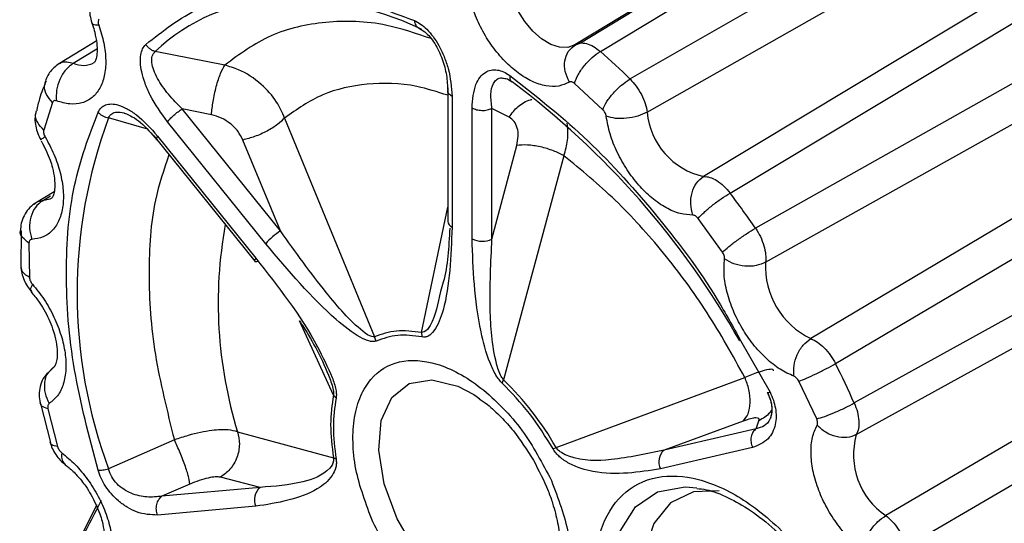
# Model space of a CAD drawing. Extents: x 132 to 1293, y 116 to 933.
# Drawn here: x 169 to 196, y 789 to 803 of the extents above; entities that cross this region are included whole.
import ezdxf

# ---------------------------------------------------------------- set-up
doc = ezdxf.new("R2010")
doc.units = 0
doc.layers.get('0').update_dxf_attribs({"linetype": 'CONTINUOUS'})

msp = doc.modelspace()

# ---------------------------------------------------------------- linework, layer by layer
at = {"color": 8, "linetype": 'CONTINUOUS'}
for p, q in [((192.548, 807.35), (184.375, 802.392)), ((185.067, 802.214), (192.91, 806.982)), ((193.843, 806.034), (185.872, 801.466)), ((186.338, 800.565), (194.603, 805.261)), ((195.939, 803.684), (187.867, 798.821)), ((188.585, 798.371), (196.389, 803.064)), ((170.772, 801.893), (171.412, 802.281)), ((197.235, 801.898), (189.275, 797.416)), ((189.549, 796.49), (197.805, 801.112)), ((172.758, 800.112), (171.726, 800.41)), ((198.847, 799.23), (190.773, 794.419)), ((169.935, 798.163), (170.154, 798.296)), ((191.446, 793.74), (199.292, 798.391)), ((180.215, 794.584), (180.927, 797.991)), ((199.967, 797.115), (191.953, 792.672)), ((192.009, 791.812), (200.275, 796.386)), ((177.828, 792.885), (176.907, 794.902)), ((188.871, 794.366), (189.67, 792.961)), ((200.993, 794.425), (192.808, 789.616)), ((201.213, 793.345), (193.37, 788.775))]:
    msp.add_line(p, q, dxfattribs=at)
at = {"color": 7, "linetype": 'CONTINUOUS'}
for p, q in [((192.568, 807.33), (184.528, 802.442)), ((180.225, 802.81), (180.138, 802.854)), ((180.138, 802.854), (180.304, 802.75)), ((171.396, 802.496), (170.399, 801.887)), ((184.194, 802.213), (184.375, 802.392)), ((184.37, 802.39), (184.375, 802.392)), ((174.881, 801.843), (172.995, 802.215)), ((180.927, 801.225), (180.927, 797.607)), ((185.132, 800.633), (184.364, 801.347)), ((181.044, 800.994), (181.044, 797.443)), ((170.205, 800.828), (169.97, 800.077)), ((176.39, 797.341), (173.727, 800.654)), ((174.519, 800.493), (173.727, 800.654)), ((181.587, 797.13), (181.587, 800.681)), ((182.589, 800.428), (182.127, 800.667)), ((182.127, 797.117), (182.127, 800.667)), ((176.502, 800.406), (178.942, 794.47)), ((175.991, 796.991), (173.328, 800.304)), ((172.958, 799.919), (175.691, 796.518)), ((173.057, 799.918), (175.72, 796.606)), ((176.39, 797.341), (175.37, 799.81)), ((182.127, 797.117), (182.799, 799.664)), ((184.08, 799.381), (182.444, 793.298)), ((170.25, 798.403), (169.703, 798.07)), ((188.379, 796.769), (187.721, 797.681)), ((169.354, 797.342), (169.352, 796.37)), ((169.569, 797.014), (169.583, 796.079)), ((180.215, 794.584), (180.228, 794.465)), ((178.986, 794.354), (178.942, 794.47)), ((170.266, 793.666), (170.092, 793.494)), ((182.403, 793.209), (182.444, 793.298)), ((183.864, 791.467), (188.984, 793.367)), ((190.934, 792.243), (190.451, 793.262)), ((177.828, 792.885), (177.899, 792.807)), ((181.634, 792.898), (181.797, 792.789)), ((169.879, 792.66), (170.151, 791.598)), ((170.084, 792.515), (170.345, 791.487)), ((188.944, 792.182), (186.793, 791.395)), ((189.29, 791.972), (189.369, 792.19)), ((175.225, 791.891), (177.828, 791.187)), ((189.29, 791.972), (186.793, 791.395)), ((173.512, 791.671), (171.726, 790.885)), ((183.789, 791.424), (183.864, 791.467)), ((189.193, 791.463), (186.697, 790.886)), ((177.899, 791.151), (177.828, 791.187)), ((175.837, 790.38), (174.763, 790.658)), ((173.929, 790.466), (173.174, 790.142)), ((175.837, 790.38), (173.174, 790.142)), ((171.414, 789.903), (170.691, 788.486)), ((175.72, 789.868), (173.057, 789.63))]:
    msp.add_line(p, q, dxfattribs=at)
at = {"color": 7, "linetype": 'CONTINUOUS', "flags": 128}
for points in [[(184.375, 802.392), (184.183, 802.322), (183.961, 802.326), (183.719, 802.405), (183.472, 802.554), (183.233, 802.765), (183.015, 803.026), (182.831, 803.322), (182.69, 803.638)], [(175.691, 796.518), (175.699, 796.513), (175.72, 796.51), (175.751, 796.516), (175.775, 796.525)]]:
    msp.add_lwpolyline(points, dxfattribs=at)
at = {"color": 8, "linetype": 'CONTINUOUS', "flags": 128}
for points in [[(170.19, 798.235), (170.138, 798.208), (169.935, 798.163)], [(175.72, 796.606), (175.699, 796.571), (175.688, 796.544), (175.688, 796.524), (175.691, 796.518)], [(179.554, 789.53), (179.201, 790.478), (179.054, 791.394), (179.125, 792.198), (179.409, 792.817), (179.88, 793.197), (180.496, 793.303), (181.203, 793.127), (181.634, 792.898)], [(192.037, 782.083), (191.522, 781.546), (190.844, 781.277), (190.046, 781.293), (189.176, 781.592), (188.291, 782.157), (187.444, 782.951), (186.69, 783.926), (186.076, 785.019), (185.639, 786.162), (185.408, 787.284), (185.397, 788.315), (185.606, 789.189), (186.023, 789.853), (186.621, 790.264), (187.363, 790.396), (187.682, 790.37)], [(188.293, 790.287), (187.591, 790.262), (186.968, 789.962), (186.514, 789.402), (186.26, 788.618), (186.223, 787.664), (186.406, 786.606), (186.796, 785.515), (187.367, 784.466), (188.079, 783.531), (188.885, 782.772), (189.729, 782.242), (190.554, 781.977), (191.304, 781.995)], [(183.98, 788.585), (183.97, 788.429), (183.79, 787.71), (183.409, 787.205), (182.859, 786.959), (182.19, 786.994), (181.461, 787.307), (180.737, 787.871), (180.082, 788.634), (179.554, 789.53)]]:
    msp.add_lwpolyline(points, dxfattribs=at)
at = {"color": 8, "linetype": 'CONTINUOUS'}
for centre, radius, start, end in [((176.577, 798.419), 5.22, 93.0403, 133.3402), ((171.039, 802.472), 0.637, 245.2533, 298.2655), ((186.645, 795.389), 11.943, 169.7574, 197.034), ((181.12, 797.622), 0.194, 184.4243, 246.8979)]:
    msp.add_arc(centre, radius, start, end, dxfattribs=at)
at = {"color": 7, "linetype": 'CONTINUOUS'}
for centre, radius, start, end in [((176.614, 795.321), 8.316, 64.932, 92.1656), ((169.294, 784.453), 23.754, 45.7414, 48.3925), ((168.959, 783.128), 22.838, 29.4442, 53.0888), ((184.635, 795.648), 13.76, 159.7505, 200.2495), ((188.288, 800.732), 1.957, 184.8931, 257.5958), ((165.219, 780.784), 29.245, 34.6593, 36.9671), ((177.177, 796.04), 1.521, 121.1657, 141.2568), ((181.871, 797.683), 0.622, 242.8052, 294.307), ((191.713, 796.372), 2.167, 176.8633, 244.2916), ((164.985, 780.543), 29.569, 24.2154, 26.5063), ((176.732, 787.398), 8.211, 29.7049, 45.9266), ((193.93, 791.268), 1.997, 164.1797, 235.7988), ((187.072, 791.078), 0.422, 131.3553, 207.1527), ((176.128, 790.044), 0.444, 130.8219, 203.3766)]:
    msp.add_arc(centre, radius, start, end, dxfattribs=at)
for points, knots in [([(189.143, 809.859), (189.249, 809.797), (189.461, 809.673), (189.779, 809.476), (190.096, 809.272), (190.411, 809.059), (190.726, 808.838), (191.04, 808.609), (191.353, 808.372), (191.665, 808.126), (191.976, 807.872), (192.713, 807.25), (193.859, 806.18), (195.351, 804.541), (196.75, 802.751), (197.745, 801.266), (198.401, 800.18), (198.773, 799.531), (199.129, 798.875), (199.469, 798.212), (199.794, 797.543), (199.997, 797.092), (200.099, 796.866)], [0, 0, 0, 0, 0.024722, 0.049387, 0.074009, 0.098602, 0.123181, 0.147759, 0.17235, 0.196969, 0.22163, 0.246346, 0.373162, 0.500005, 0.62682, 0.753664, 0.794817, 0.835844, 0.87681, 0.917782, 0.958823, 1, 1, 1, 1]), ([(172.737, 802.403), (173.199, 802.767), (174.13, 803.502), (175.918, 803.918), (177.898, 803.838), (179.319, 803.314), (180.022, 803.054)], [0, 0, 0, 0, 0.247449, 0.5, 0.752551, 1, 1, 1, 1]), ([(171.343, 803.804), (171.31, 803.746), (171.244, 803.632), (171.208, 803.417), (171.215, 803.198), (171.254, 803.058), (171.273, 802.99)], [0, 0, 0, 0, 0.268279, 0.525319, 0.769651, 1, 1, 1, 1]), ([(184.226, 801.383), (184.133, 801.339), (183.944, 801.251), (183.593, 801.263), (183.217, 801.385), (182.835, 801.616), (182.466, 801.941), (182.127, 802.348), (181.835, 802.811), (181.701, 803.138), (181.634, 803.3)], [0, 0, 0, 0, 0.123247, 0.25, 0.376753, 0.5, 0.623246, 0.75, 0.876753, 1, 1, 1, 1]), ([(171.468, 803.088), (171.462, 803.079), (171.45, 803.06), (171.444, 803.021), (171.446, 802.975), (171.456, 802.943), (171.461, 802.926)], [0, 0, 0, 0, 0.250662, 0.49988, 0.747677, 1, 1, 1, 1]), ([(180.022, 803.054), (180.079, 803.025), (180.193, 802.966), (180.368, 802.814), (180.537, 802.617), (180.697, 802.365), (180.837, 802.07), (181, 801.592), (181.026, 801.241), (181.044, 800.994)], [0, 0, 0, 0, 0.092948, 0.186028, 0.290406, 0.400422, 0.529647, 0.667806, 1, 1, 1, 1]), ([(180.022, 803.054), (180.025, 803.031), (180.032, 802.985), (180.058, 802.928), (180.092, 802.882), (180.123, 802.863), (180.138, 802.854)], [0, 0, 0, 0, 0.250009, 0.5, 0.750011, 1, 1, 1, 1]), ([(171.461, 802.926), (171.513, 802.764), (171.617, 802.436), (171.665, 801.964), (171.628, 801.543), (171.501, 801.2), (171.295, 800.948), (171.016, 800.801), (170.683, 800.764), (170.436, 800.837), (170.314, 800.872)], [0, 0, 0, 0, 0.123246, 0.25, 0.376754, 0.5, 0.623247, 0.75, 0.876754, 1, 1, 1, 1]), ([(171.271, 802.978), (171.278, 802.964), (171.317, 802.881), (171.362, 802.694), (171.416, 802.434), (171.421, 802.188), (171.392, 802.01), (171.348, 801.916), (171.343, 801.913), (171.341, 801.912)], [0, 0, 0, 0, 0.023507, 0.136229, 0.310992, 0.479919, 0.648596, 0.820875, 1, 1, 1, 1]), ([(180.31, 802.745), (180.356, 802.701), (180.449, 802.612), (180.624, 802.362), (180.791, 802.001), (180.908, 801.557), (180.921, 801.282), (180.927, 801.143)], [0, 0, 0, 0, 0.1129, 0.230907, 0.478734, 0.737072, 1, 1, 1, 1]), ([(173.328, 800.304), (173.16, 800.538), (172.921, 800.869), (172.714, 801.344), (172.624, 801.643), (172.584, 801.907), (172.595, 802.12), (172.644, 802.291), (172.706, 802.366), (172.737, 802.403)], [0, 0, 0, 0, 0.3323462, 0.470442, 0.5999038, 0.7098196, 0.8142239, 0.9071775, 1, 1, 1, 1]), ([(172.737, 802.403), (172.754, 802.381), (172.788, 802.337), (172.851, 802.284), (172.92, 802.241), (172.97, 802.224), (172.995, 802.215)], [0, 0, 0, 0, 0.249997, 0.499999, 0.750006, 1, 1, 1, 1]), ([(184.53, 802.445), (184.469, 802.418), (184.345, 802.364), (184.249, 802.27), (184.2, 802.222)], [0, 0, 0, 0, 0.494985, 1, 1, 1, 1]), ([(184.375, 802.392), (184.42, 802.413), (184.512, 802.454), (184.689, 802.436), (184.88, 802.361), (185.005, 802.263), (185.067, 802.214)], [0, 0, 0, 0, 0.243777, 0.497644, 0.75275, 1, 1, 1, 1]), ([(173.727, 800.654), (173.599, 800.782), (173.345, 801.036), (173.09, 801.404), (172.949, 801.701), (172.893, 801.911), (172.898, 802.101), (172.963, 802.177), (172.995, 802.215)], [0, 0, 0, 0, 0.264391, 0.522415, 0.647414, 0.768196, 0.884802, 1, 1, 1, 1]), ([(184.364, 801.347), (184.392, 801.423), (184.446, 801.574), (184.623, 801.827), (184.84, 802.06), (184.991, 802.163), (185.067, 802.214)], [0, 0, 0, 0, 0.25, 0.5, 0.750002, 1, 1, 1, 1]), ([(170.417, 801.896), (170.368, 801.866), (170.271, 801.805), (170.151, 801.677), (170.055, 801.529), (170.018, 801.417), (170, 801.362)], [0, 0, 0, 0, 0.24759, 0.499136, 0.751205, 1, 1, 1, 1]), ([(170.772, 801.893), (170.701, 801.839), (170.558, 801.731), (170.397, 801.462), (170.301, 801.159), (170.31, 800.968), (170.314, 800.872)], [0, 0, 0, 0, 0.249998, 0.500001, 0.750001, 1, 1, 1, 1]), ([(174.519, 800.493), (174.531, 800.611), (174.548, 800.793), (174.6, 801.06), (174.649, 801.264), (174.706, 801.454), (174.784, 801.671), (174.843, 801.775), (174.881, 801.843)], [0, 0, 0, 0, 0.238822, 0.367952, 0.500001, 0.632051, 0.761181, 1, 1, 1, 1]), ([(176.502, 800.406), (176.436, 800.554), (176.286, 800.889), (175.863, 801.365), (175.358, 801.7), (175.005, 801.806), (174.881, 801.843)], [0, 0, 0, 0, 0.2202706, 0.499629, 0.8240122, 1, 1, 1, 1]), ([(181.587, 800.681), (181.605, 800.907), (181.631, 801.228), (181.794, 801.518), (181.934, 801.651), (182.095, 801.718), (182.264, 801.72), (182.438, 801.67), (182.552, 801.597), (182.609, 801.56)], [0, 0, 0, 0, 0.332346, 0.470441, 0.599903, 0.709819, 0.814223, 0.907177, 1, 1, 1, 1]), ([(182.473, 801.483), (182.484, 801.482), (182.542, 801.478), (182.616, 801.429), (182.675, 801.389)], [0, 0, 0, 0, 0.187476, 1, 1, 1, 1]), ([(182.609, 801.56), (182.608, 801.54), (182.606, 801.499), (182.618, 801.45), (182.64, 801.411), (182.664, 801.396), (182.675, 801.389)], [0, 0, 0, 0, 0.250009, 0.500009, 0.750009, 1, 1, 1, 1]), ([(182.609, 801.56), (183.284, 801.033), (184.646, 799.969), (186.544, 797.874), (187.986, 795.977), (188.665, 794.74), (188.871, 794.366)], [0, 0, 0, 0, 0.287407, 0.580243, 0.873079, 1, 1, 1, 1]), ([(185.132, 800.633), (185.164, 800.704), (185.228, 800.847), (185.417, 801.088), (185.643, 801.313), (185.795, 801.415), (185.872, 801.466)], [0, 0, 0, 0, 0.250001, 0.499999, 0.750003, 1, 1, 1, 1]), ([(185.872, 801.466), (185.928, 801.404), (186.043, 801.278), (186.184, 801.045), (186.291, 800.8), (186.323, 800.643), (186.338, 800.565)], [0, 0, 0, 0, 0.247247, 0.502355, 0.75622, 1, 1, 1, 1]), ([(170.037, 801.408), (169.97, 801.253), (169.86, 801.001), (169.801, 800.711), (169.778, 800.6)], [0, 0, 0, 0, 0.617961, 1, 1, 1, 1]), ([(184.364, 801.347), (184.352, 801.357), (184.327, 801.377), (184.29, 801.392), (184.254, 801.396), (184.235, 801.387), (184.226, 801.383)], [0, 0, 0, 0, 0.25065, 0.499871, 0.747677, 1, 1, 1, 1]), ([(170.314, 800.872), (170.302, 800.876), (170.278, 800.883), (170.246, 800.876), (170.22, 800.859), (170.21, 800.838), (170.205, 800.828)], [0, 0, 0, 0, 0.250786, 0.500027, 0.747821, 1, 1, 1, 1]), ([(171.444, 800.562), (171.469, 800.606), (171.521, 800.694), (171.647, 800.771), (171.806, 800.798), (172.006, 800.763), (172.236, 800.663), (172.606, 800.42), (172.87, 800.126), (173.057, 799.918)], [0, 0, 0, 0, 0.092947, 0.186027, 0.290405, 0.400421, 0.529647, 0.667805, 1, 1, 1, 1]), ([(173.328, 800.304), (173.35, 800.331), (173.392, 800.385), (173.496, 800.483), (173.613, 800.579), (173.689, 800.629), (173.727, 800.654)], [0, 0, 0, 0, 0.249998, 0.5, 0.750001, 1, 1, 1, 1]), ([(181.587, 800.681), (181.625, 800.663), (181.703, 800.627), (181.852, 800.609), (182.003, 800.619), (182.085, 800.651), (182.127, 800.667)], [0, 0, 0, 0, 0.249999, 0.500002, 0.750001, 1, 1, 1, 1]), ([(185.225, 800.453), (185.222, 800.469), (185.216, 800.501), (185.195, 800.55), (185.167, 800.596), (185.144, 800.621), (185.132, 800.633)], [0, 0, 0, 0, 0.2507937, 0.5000205, 0.7478235, 1, 1, 1, 1]), ([(169.755, 800.57), (169.744, 800.509), (169.723, 800.39), (169.745, 800.188), (169.798, 799.99), (169.858, 799.872), (169.888, 799.814)], [0, 0, 0, 0, 0.2630449, 0.5176252, 0.7633756, 1, 1, 1, 1]), ([(171.444, 790.849), (171.202, 791.765), (170.713, 793.615), (170.52, 796.238), (170.713, 798.639), (171.202, 799.925), (171.444, 800.562)], [0, 0, 0, 0, 0.247449, 0.5, 0.752551, 1, 1, 1, 1]), ([(171.444, 800.562), (171.463, 800.543), (171.501, 800.506), (171.571, 800.462), (171.647, 800.428), (171.699, 800.416), (171.726, 800.41)], [0, 0, 0, 0, 0.2499999, 0.4999966, 0.7500098, 1, 1, 1, 1]), ([(172.162, 800.538), (172.232, 800.51), (172.374, 800.454), (172.68, 800.23), (172.895, 799.984), (173.04, 799.818)], [0, 0, 0, 0, 0.236548, 0.484857, 1, 1, 1, 1]), ([(175.37, 799.81), (175.329, 799.891), (175.247, 800.054), (175.04, 800.258), (174.794, 800.417), (174.611, 800.468), (174.519, 800.493)], [0, 0, 0, 0, 0.249251, 0.499061, 0.749982, 1, 1, 1, 1]), ([(176.502, 800.406), (176.445, 800.348), (176.328, 800.228), (176.035, 800.048), (175.696, 799.896), (175.476, 799.838), (175.37, 799.81)], [0, 0, 0, 0, 0.241732, 0.500001, 0.758265, 1, 1, 1, 1]), ([(182.799, 799.664), (182.817, 799.749), (182.851, 799.919), (182.821, 800.142), (182.738, 800.324), (182.639, 800.393), (182.589, 800.428)], [0, 0, 0, 0, 0.249248, 0.499062, 0.749983, 1, 1, 1, 1]), ([(186.338, 800.565), (186.256, 800.527), (186.091, 800.449), (185.778, 800.392), (185.467, 800.386), (185.306, 800.431), (185.225, 800.453)], [0, 0, 0, 0, 0.249998, 0.500001, 0.75, 1, 1, 1, 1]), ([(187.578, 797.771), (187.463, 797.777), (187.231, 797.791), (186.846, 797.957), (186.463, 798.222), (186.103, 798.577), (185.781, 799), (185.515, 799.476), (185.316, 799.974), (185.255, 800.295), (185.225, 800.453)], [0, 0, 0, 0, 0.123246, 0.25, 0.376754, 0.5, 0.623246, 0.75, 0.876754, 1, 1, 1, 1]), ([(170.009, 799.895), (170.093, 799.738), (170.264, 799.422), (170.429, 798.922), (170.511, 798.44), (170.502, 798.004), (170.405, 797.633), (170.223, 797.347), (169.968, 797.157), (169.751, 797.127), (169.645, 797.112)], [0, 0, 0, 0, 0.123246, 0.25, 0.376754, 0.5, 0.623246, 0.75, 0.876754, 1, 1, 1, 1]), ([(169.97, 800.077), (169.968, 800.064), (169.963, 800.038), (169.969, 799.991), (169.983, 799.942), (170, 799.91), (170.009, 799.895)], [0, 0, 0, 0, 0.250633, 0.499872, 0.747676, 1, 1, 1, 1]), ([(169.903, 799.785), (169.992, 799.61), (170.116, 799.366), (170.218, 799.02), (170.266, 798.761), (170.273, 798.514), (170.244, 798.337), (170.2, 798.242), (170.195, 798.239), (170.193, 798.238)], [0, 0, 0, 0, 0.226955, 0.316193, 0.454544, 0.588277, 0.72181, 0.858195, 1, 1, 1, 1]), ([(184.08, 799.381), (183.988, 799.429), (183.796, 799.527), (183.439, 799.63), (183.082, 799.685), (182.892, 799.671), (182.799, 799.664)], [0, 0, 0, 0, 0.2417313, 0.4999977, 0.7582645, 1, 1, 1, 1]), ([(188.984, 793.367), (188.656, 793.96), (187.998, 795.146), (186.797, 796.765), (185.488, 798.224), (184.549, 798.996), (184.08, 799.381)], [0, 0, 0, 0, 0.249999, 0.5, 0.75, 1, 1, 1, 1]), ([(187.578, 797.771), (187.551, 797.87), (187.499, 798.069), (187.54, 798.382), (187.662, 798.658), (187.799, 798.767), (187.867, 798.821)], [0, 0, 0, 0, 0.250001, 0.499999, 0.750002, 1, 1, 1, 1]), ([(187.867, 798.821), (187.923, 798.817), (188.037, 798.809), (188.227, 798.715), (188.418, 798.57), (188.53, 798.437), (188.585, 798.371)], [0, 0, 0, 0, 0.243776, 0.497645, 0.752752, 1, 1, 1, 1]), ([(187.721, 797.681), (187.769, 797.733), (187.866, 797.839), (188.095, 798.034), (188.35, 798.225), (188.507, 798.322), (188.585, 798.371)], [0, 0, 0, 0, 0.250002, 0.499999, 0.750002, 1, 1, 1, 1]), ([(169.717, 798.08), (169.662, 798.035), (169.551, 797.943), (169.431, 797.758), (169.351, 797.553), (169.34, 797.413), (169.335, 797.344)], [0, 0, 0, 0, 0.2513294, 0.5053246, 0.7567111, 1, 1, 1, 1]), ([(169.935, 798.163), (169.866, 798.109), (169.729, 797.999), (169.607, 797.724), (169.566, 797.411), (169.618, 797.212), (169.645, 797.112)], [0, 0, 0, 0, 0.249998, 0.500001, 0.75, 1, 1, 1, 1]), ([(169.71, 798.064), (169.733, 798.087), (169.793, 798.146), (169.881, 798.157), (169.935, 798.163)], [0, 0, 0, 0, 0.389842, 1, 1, 1, 1]), ([(187.721, 797.681), (187.71, 797.694), (187.688, 797.721), (187.65, 797.749), (187.612, 797.768), (187.589, 797.77), (187.578, 797.771)], [0, 0, 0, 0, 0.2506596, 0.4998774, 0.7476736, 1, 1, 1, 1]), ([(181.044, 797.443), (181.015, 796.652), (180.977, 795.611), (180.636, 794.706), (180.435, 794.501), (180.318, 794.456), (180.257, 794.462), (180.228, 794.465)], [0, 0, 0, 0, 0.652467, 0.85862, 0.938277, 0.970813, 1, 1, 1, 1]), ([(178.942, 794.47), (178.919, 794.47), (178.822, 794.468), (178.345, 794.818), (177.507, 795.781), (176.799, 796.771), (176.39, 797.341)], [0, 0, 0, 0, 0.026869, 0.114272, 0.489401, 1, 1, 1, 1]), ([(180.981, 797.417), (180.954, 796.904), (180.922, 796.294), (180.758, 795.784), (180.732, 795.702)], [0, 0, 0, 0, 0.8388619, 1, 1, 1, 1]), ([(188.379, 796.769), (188.431, 796.816), (188.536, 796.91), (188.775, 797.091), (189.038, 797.272), (189.196, 797.368), (189.275, 797.416)], [0, 0, 0, 0, 0.249999, 0.499998, 0.750002, 1, 1, 1, 1]), ([(189.275, 797.416), (189.321, 797.341), (189.415, 797.189), (189.508, 796.94), (189.56, 796.698), (189.553, 796.559), (189.549, 796.49)], [0, 0, 0, 0, 0.247246, 0.502358, 0.756221, 1, 1, 1, 1]), ([(169.645, 797.112), (169.634, 797.111), (169.613, 797.107), (169.589, 797.086), (169.573, 797.056), (169.571, 797.028), (169.569, 797.014)], [0, 0, 0, 0, 0.250785, 0.500025, 0.747815, 1, 1, 1, 1]), ([(178.986, 794.354), (178.961, 794.346), (178.908, 794.33), (178.762, 794.353), (178.42, 794.512), (177.424, 795.298), (176.61, 796.26), (175.991, 796.991)], [0, 0, 0, 0, 0.029616, 0.062718, 0.144075, 0.348949, 1, 1, 1, 1]), ([(182.403, 793.209), (182.374, 793.24), (182.312, 793.306), (182.193, 793.49), (181.993, 793.929), (181.654, 795.226), (181.616, 796.307), (181.587, 797.13)], [0, 0, 0, 0, 0.029616, 0.062718, 0.144074, 0.348946, 1, 1, 1, 1]), ([(182.444, 793.298), (182.422, 793.328), (182.327, 793.458), (182.131, 794.146), (182.043, 795.402), (182.096, 796.49), (182.127, 797.117)], [0, 0, 0, 0, 0.026869, 0.114272, 0.489401, 1, 1, 1, 1]), ([(188.434, 796.584), (188.434, 796.598), (188.436, 796.626), (188.426, 796.675), (188.407, 796.724), (188.388, 796.754), (188.379, 796.769)], [0, 0, 0, 0, 0.250782, 0.50001, 0.747809, 1, 1, 1, 1]), ([(169.35, 796.375), (169.356, 796.315), (169.368, 796.195), (169.432, 796.009), (169.521, 795.832), (169.598, 795.734), (169.636, 795.686)], [0, 0, 0, 0, 0.2552024, 0.5069046, 0.755145, 1, 1, 1, 1]), ([(175.72, 796.606), (176.327, 795.833), (177.125, 794.817), (177.666, 793.646), (177.795, 793.365)], [0, 0, 0, 0, 0.759903, 1, 1, 1, 1]), ([(190.316, 793.398), (190.191, 793.455), (189.938, 793.569), (189.557, 793.873), (189.205, 794.255), (188.901, 794.698), (188.659, 795.179), (188.492, 795.676), (188.406, 796.162), (188.425, 796.445), (188.434, 796.584)], [0, 0, 0, 0, 0.123246, 0.25, 0.376754, 0.5, 0.623246, 0.75, 0.876753, 1, 1, 1, 1]), ([(189.549, 796.49), (189.467, 796.455), (189.302, 796.385), (188.988, 796.375), (188.676, 796.437), (188.515, 796.535), (188.434, 796.584)], [0, 0, 0, 0, 0.249998, 0.500002, 0.75, 1, 1, 1, 1]), ([(169.583, 796.079), (169.585, 796.064), (169.588, 796.033), (169.605, 795.984), (169.63, 795.936), (169.652, 795.909), (169.663, 795.895)], [0, 0, 0, 0, 0.250644, 0.499871, 0.747678, 1, 1, 1, 1]), ([(169.663, 795.895), (169.772, 795.76), (169.993, 795.486), (170.258, 795.007), (170.452, 794.511), (170.561, 794.025), (170.584, 793.572), (170.515, 793.174), (170.362, 792.851), (170.198, 792.721), (170.117, 792.657)], [0, 0, 0, 0, 0.123246, 0.25, 0.376754, 0.5, 0.623246, 0.75, 0.876754, 1, 1, 1, 1]), ([(169.625, 795.692), (169.695, 795.609), (169.819, 795.461), (170.031, 795.123), (170.184, 794.792), (170.287, 794.446), (170.335, 794.187), (170.341, 793.941), (170.313, 793.763), (170.269, 793.669), (170.264, 793.666), (170.261, 793.664)], [0, 0, 0, 0, 0.106503, 0.19009, 0.373903, 0.446179, 0.55823, 0.666541, 0.774691, 0.88515, 1, 1, 1, 1]), ([(180.215, 794.584), (179.984, 794.614), (179.521, 794.675), (179.135, 794.538), (178.942, 794.47)], [0, 0, 0, 0, 0.5, 1, 1, 1, 1]), ([(180.228, 794.465), (180.003, 794.494), (179.552, 794.553), (179.175, 794.42), (178.986, 794.354)], [0, 0, 0, 0, 0.5, 1, 1, 1, 1]), ([(190.316, 793.398), (190.312, 793.494), (190.303, 793.685), (190.398, 793.989), (190.559, 794.257), (190.702, 794.365), (190.773, 794.419)], [0, 0, 0, 0, 0.25, 0.499998, 0.750002, 1, 1, 1, 1]), ([(190.773, 794.419), (190.834, 794.391), (190.958, 794.332), (191.143, 794.173), (191.315, 793.973), (191.403, 793.817), (191.446, 793.74)], [0, 0, 0, 0, 0.243776, 0.497644, 0.75275, 1, 1, 1, 1]), ([(178.892, 789.446), (178.711, 789.929), (178.432, 790.671), (178.339, 791.621), (178.38, 792.298), (178.548, 792.879), (178.908, 793.466), (179.577, 793.876), (180.455, 793.824), (181.225, 793.498), (181.833, 793.097), (182.418, 792.565), (183.115, 791.755), (183.493, 791.035), (183.739, 790.567)], [0, 0, 0, 0, 0.119728, 0.18418, 0.25, 0.31582, 0.380271, 0.5, 0.619728, 0.68418, 0.75, 0.81582, 0.880272, 1, 1, 1, 1]), ([(190.451, 793.262), (190.516, 793.288), (190.647, 793.338), (190.919, 793.463), (191.205, 793.605), (191.366, 793.695), (191.446, 793.74)], [0, 0, 0, 0, 0.2500006, 0.4999992, 0.7500021, 1, 1, 1, 1]), ([(170.095, 793.499), (170.045, 793.447), (169.945, 793.346), (169.864, 793.131), (169.834, 792.899), (169.857, 792.745), (169.869, 792.67)], [0, 0, 0, 0, 0.26882, 0.526695, 0.771163, 1, 1, 1, 1]), ([(170.152, 793.549), (170.153, 793.553), (170.176, 793.609), (170.223, 793.638), (170.266, 793.666)], [0, 0, 0, 0, 0.0552067, 1, 1, 1, 1]), ([(183.789, 791.424), (183.583, 791.754), (183.171, 792.415), (182.659, 792.944), (182.403, 793.209)], [0, 0, 0, 0, 0.5, 1, 1, 1, 1]), ([(188.944, 792.182), (188.992, 792.242), (189.091, 792.366), (189.144, 792.674), (189.114, 793.029), (189.027, 793.257), (188.984, 793.367)], [0, 0, 0, 0, 0.2415, 0.500003, 0.758501, 1, 1, 1, 1]), ([(190.451, 793.262), (190.442, 793.278), (190.425, 793.309), (190.391, 793.349), (190.354, 793.381), (190.329, 793.392), (190.316, 793.398)], [0, 0, 0, 0, 0.250544, 0.499764, 0.747564, 1, 1, 1, 1]), ([(177.828, 792.885), (177.789, 792.624), (177.713, 792.102), (177.789, 791.492), (177.828, 791.187)], [0, 0, 0, 0, 0.5, 1, 1, 1, 1]), ([(189.67, 792.961), (189.701, 792.89), (189.766, 792.748), (189.821, 792.523), (189.841, 792.298), (189.805, 791.987), (189.622, 791.632), (189.346, 791.523), (189.193, 791.463)], [0, 0, 0, 0, 0.092572, 0.185662, 0.291041, 0.402067, 0.668833, 1, 1, 1, 1]), ([(189.599, 792.956), (189.629, 792.885), (189.69, 792.741), (189.723, 792.537), (189.715, 792.366), (189.656, 792.181), (189.521, 792.026), (189.368, 791.99), (189.29, 791.972)], [0, 0, 0, 0, 0.115088, 0.232044, 0.353135, 0.478236, 0.736069, 1, 1, 1, 1]), ([(189.67, 792.961), (189.656, 792.956), (189.628, 792.947), (189.603, 792.942), (189.591, 792.944), (189.596, 792.952), (189.599, 792.956)], [0, 0, 0, 0, 0.249999, 0.499997, 0.750008, 1, 1, 1, 1]), ([(189.603, 792.955), (189.635, 792.876), (189.698, 792.719), (189.722, 792.516), (189.712, 792.363), (189.69, 792.295), (189.678, 792.26)], [0, 0, 0, 0, 0.2576225, 0.5073057, 0.7535895, 1, 1, 1, 1]), ([(170.117, 792.657), (170.109, 792.65), (170.093, 792.637), (170.08, 792.603), (170.075, 792.562), (170.081, 792.531), (170.084, 792.515)], [0, 0, 0, 0, 0.250787, 0.500017, 0.747819, 1, 1, 1, 1]), ([(177.899, 792.807), (177.862, 792.552), (177.788, 792.043), (177.862, 791.448), (177.899, 791.151)], [0, 0, 0, 0, 0.5, 1, 1, 1, 1]), ([(181.781, 792.785), (181.854, 792.736), (182.051, 792.606), (182.368, 792.301), (182.806, 791.819), (183.075, 791.396), (183.249, 791.123)], [0, 0, 0, 0, 0.141445, 0.379329, 0.598339, 1, 1, 1, 1]), ([(190.934, 792.243), (191.002, 792.262), (191.139, 792.299), (191.419, 792.409), (191.71, 792.54), (191.872, 792.628), (191.953, 792.672)], [0, 0, 0, 0, 0.249999, 0.5, 0.750002, 1, 1, 1, 1]), ([(191.953, 792.672), (191.984, 792.591), (192.047, 792.427), (192.084, 792.188), (192.077, 791.972), (192.031, 791.865), (192.009, 791.812)], [0, 0, 0, 0, 0.24725, 0.502357, 0.756222, 1, 1, 1, 1]), ([(189.369, 792.19), (189.372, 792.212), (189.377, 792.256), (189.291, 792.272), (189.15, 792.252), (189.012, 792.205), (188.944, 792.182)], [0, 0, 0, 0, 0.25079, 0.501088, 0.751246, 1, 1, 1, 1]), ([(190.945, 792.071), (190.95, 792.082), (190.959, 792.104), (190.96, 792.147), (190.953, 792.194), (190.94, 792.227), (190.934, 792.243)], [0, 0, 0, 0, 0.250902, 0.500133, 0.747919, 1, 1, 1, 1]), ([(175.225, 791.891), (175.149, 791.911), (174.975, 791.958), (174.521, 791.935), (173.995, 791.83), (173.638, 791.712), (173.512, 791.671)], [0, 0, 0, 0, 0.220271, 0.499629, 0.824013, 1, 1, 1, 1]), ([(175.225, 791.891), (175.25, 791.779), (175.301, 791.547), (175.224, 791.183), (175.043, 790.86), (174.854, 790.724), (174.763, 790.658)], [0, 0, 0, 0, 0.241731, 0.499997, 0.758265, 1, 1, 1, 1]), ([(189.29, 791.972), (189.259, 791.943), (189.198, 791.886), (189.151, 791.753), (189.144, 791.604), (189.177, 791.51), (189.193, 791.463)], [0, 0, 0, 0, 0.249998, 0.499999, 0.750001, 1, 1, 1, 1]), ([(192.174, 788.694), (192.051, 788.794), (191.802, 788.999), (191.462, 789.41), (191.174, 789.872), (190.957, 790.36), (190.818, 790.852), (190.767, 791.322), (190.802, 791.748), (190.898, 791.964), (190.945, 792.071)], [0, 0, 0, 0, 0.123247, 0.25, 0.376753, 0.5, 0.623246, 0.75, 0.876754, 1, 1, 1, 1]), ([(192.009, 791.812), (191.927, 791.78), (191.764, 791.715), (191.462, 791.744), (191.168, 791.86), (191.019, 792.001), (190.945, 792.071)], [0, 0, 0, 0, 0.249998, 0.500001, 0.750001, 1, 1, 1, 1]), ([(170.137, 791.613), (170.157, 791.555), (170.196, 791.438), (170.295, 791.267), (170.416, 791.112), (170.509, 791.036), (170.555, 790.997)], [0, 0, 0, 0, 0.247118, 0.496098, 0.747022, 1, 1, 1, 1]), ([(173.929, 790.466), (173.925, 790.517), (173.919, 790.594), (173.869, 790.778), (173.815, 790.945), (173.747, 791.13), (173.648, 791.378), (173.565, 791.556), (173.512, 791.671)], [0, 0, 0, 0, 0.238822, 0.367953, 0.500001, 0.632051, 0.761182, 1, 1, 1, 1]), ([(170.345, 791.487), (170.35, 791.471), (170.361, 791.439), (170.388, 791.392), (170.42, 791.35), (170.445, 791.329), (170.457, 791.319)], [0, 0, 0, 0, 0.250645, 0.499873, 0.74768, 1, 1, 1, 1]), ([(170.457, 791.319), (170.58, 791.219), (170.83, 791.014), (171.169, 790.603), (171.457, 790.141), (171.674, 789.653), (171.813, 789.161), (171.864, 788.691), (171.83, 788.265), (171.733, 788.049), (171.686, 787.942)], [0, 0, 0, 0, 0.123246, 0.25, 0.376754, 0.5, 0.623247, 0.75, 0.876754, 1, 1, 1, 1]), ([(186.697, 790.886), (186.11, 790.791), (185.336, 790.665), (184.355, 790.936), (184.01, 791.159), (183.865, 791.306), (183.813, 791.386), (183.789, 791.424)], [0, 0, 0, 0, 0.649892, 0.856506, 0.937169, 0.970033, 1, 1, 1, 1]), ([(186.793, 791.395), (186.324, 791.292), (185.511, 791.115), (184.551, 791.082), (184.055, 791.293), (183.934, 791.377), (183.887, 791.438), (183.864, 791.467)], [0, 0, 0, 0, 0.512127, 0.8871755, 0.9459543, 0.973767, 1, 1, 1, 1]), ([(177.899, 791.151), (177.903, 791.112), (177.912, 791.03), (177.884, 790.869), (177.742, 790.59), (177.086, 790.079), (176.31, 789.959), (175.72, 789.868)], [0, 0, 0, 0, 0.029616, 0.062717, 0.144074, 0.348947, 1, 1, 1, 1]), ([(177.828, 791.187), (177.828, 791.157), (177.83, 791.027), (177.587, 790.711), (176.918, 790.466), (176.233, 790.411), (175.837, 790.38)], [0, 0, 0, 0, 0.0268691, 0.1142727, 0.4894012, 1, 1, 1, 1]), ([(183.249, 791.123), (183.394, 790.846), (183.597, 790.459), (183.798, 789.881), (183.917, 789.416), (183.984, 788.955), (183.976, 788.714), (183.973, 788.613)], [0, 0, 0, 0, 0.316224, 0.443485, 0.649057, 0.853854, 1, 1, 1, 1]), ([(170.549, 790.995), (170.586, 790.969), (170.692, 790.894), (170.887, 790.697), (171.089, 790.45), (171.203, 790.262), (171.25, 790.186)], [0, 0, 0, 0, 0.156111, 0.437489, 0.772649, 1, 1, 1, 1]), ([(171.444, 790.849), (171.463, 790.848), (171.501, 790.846), (171.571, 790.853), (171.647, 790.865), (171.699, 790.879), (171.726, 790.885)], [0, 0, 0, 0, 0.250001, 0.500006, 0.750007, 1, 1, 1, 1]), ([(173.057, 789.63), (172.87, 789.637), (172.606, 789.648), (172.236, 789.832), (172.005, 789.999), (171.805, 790.195), (171.646, 790.406), (171.521, 790.628), (171.469, 790.775), (171.444, 790.849)], [0, 0, 0, 0, 0.332346, 0.470441, 0.599904, 0.709819, 0.814223, 0.907177, 1, 1, 1, 1]), ([(173.174, 790.142), (173.041, 790.127), (172.776, 790.097), (172.417, 790.179), (172.141, 790.319), (171.955, 790.468), (171.8, 790.663), (171.75, 790.811), (171.726, 790.885)], [0, 0, 0, 0, 0.264391, 0.522415, 0.647415, 0.768197, 0.884803, 1, 1, 1, 1]), ([(174.763, 790.658), (174.72, 790.663), (174.635, 790.675), (174.431, 790.64), (174.192, 790.573), (174.017, 790.502), (173.929, 790.466)], [0, 0, 0, 0, 0.249251, 0.499062, 0.749982, 1, 1, 1, 1]), ([(183.739, 790.567), (183.92, 790.084), (184.199, 789.342), (184.292, 788.392), (184.251, 787.715), (184.083, 787.134), (183.724, 786.547), (183.054, 786.137), (182.176, 786.189), (181.406, 786.515), (180.798, 786.916), (180.213, 787.448), (179.516, 788.258), (179.138, 788.978), (178.892, 789.446)], [0, 0, 0, 0, 0.119728, 0.18418, 0.25, 0.31582, 0.380271, 0.5, 0.619728, 0.68418, 0.75, 0.81582, 0.880272, 1, 1, 1, 1]), ([(187.687, 790.352), (187.77, 790.344), (188.028, 790.318), (188.524, 790.121), (189.155, 789.764), (189.752, 789.294), (190.274, 788.775), (190.734, 788.232), (191.099, 787.721), (191.31, 787.367), (191.383, 787.246)], [0, 0, 0, 0, 0.073737, 0.230735, 0.382113, 0.549334, 0.675943, 0.787905, 0.927345, 1, 1, 1, 1]), ([(171.25, 790.186), (171.339, 790.011), (171.463, 789.767), (171.565, 789.421), (171.614, 789.162), (171.619, 788.914), (171.593, 788.742), (171.559, 788.666), (171.554, 788.659), (171.554, 788.659)], [0, 0, 0, 0, 0.264394, 0.368354, 0.529528, 0.685322, 0.840883, 0.999767, 1, 1, 1, 1]), ([(173.057, 789.63), (173.043, 789.677), (173.016, 789.771), (173.03, 789.921), (173.081, 790.056), (173.143, 790.113), (173.174, 790.142)], [0, 0, 0, 0, 0.249999, 0.500002, 0.750001, 1, 1, 1, 1]), ([(192.174, 788.694), (192.192, 788.777), (192.229, 788.942), (192.383, 789.214), (192.584, 789.459), (192.733, 789.564), (192.808, 789.616)], [0, 0, 0, 0, 0.250002, 0.5, 0.750002, 1, 1, 1, 1]), ([(192.808, 789.616), (192.867, 789.566), (192.989, 789.464), (193.151, 789.254), (193.288, 789.018), (193.343, 788.855), (193.37, 788.775)], [0, 0, 0, 0, 0.243777, 0.497644, 0.752753, 1, 1, 1, 1])]:
    msp.add_open_spline(points, degree=3, knots=knots, dxfattribs=at)
at = {"color": 8, "linetype": 'CONTINUOUS'}
for points, knots in [([(180.475, 802.564), (180.072, 802.7), (179.073, 803.037), (177.598, 803.061), (176.087, 802.732), (175.283, 802.139), (174.881, 801.843)], [0, 0, 0, 0, 0.183922, 0.455948, 0.727974, 1, 1, 1, 1]), ([(171.461, 802.926), (171.403, 802.928), (171.297, 802.93), (171.287, 802.974), (171.282, 802.994)], [0, 0, 0, 0, 0.5562218, 1, 1, 1, 1]), ([(184.226, 801.383), (184.182, 801.477), (184.094, 801.664), (184.082, 801.97), (184.157, 802.132), (184.194, 802.213)], [0, 0, 0, 0, 0.333332, 0.666663, 1, 1, 1, 1]), ([(170.408, 801.885), (170.417, 801.891), (170.467, 801.929), (170.591, 801.94), (170.713, 801.909), (170.772, 801.893)], [0, 0, 0, 0, 0.09646, 0.557387, 1, 1, 1, 1]), ([(182.127, 800.667), (182.111, 800.799), (182.08, 801.058), (182.135, 801.317), (182.239, 801.452), (182.34, 801.508), (182.433, 801.49), (182.473, 801.483)], [0, 0, 0, 0, 0.308069, 0.608718, 0.754366, 0.895102, 1, 1, 1, 1]), ([(170.205, 800.828), (170.146, 800.899), (170.026, 801.043), (169.971, 801.243), (170.006, 801.341), (170.016, 801.367)], [0, 0, 0, 0, 0.422066, 0.844129, 1, 1, 1, 1]), ([(180.927, 801.025), (180.646, 801.115), (179.882, 801.358), (178.728, 801.367), (177.497, 801.107), (176.834, 800.64), (176.502, 800.406)], [0, 0, 0, 0, 0.1626409, 0.4417602, 0.7208799, 1, 1, 1, 1]), ([(181.044, 800.994), (181.014, 801.016), (180.954, 801.061), (180.921, 801.122), (180.929, 801.152), (180.929, 801.154)], [0, 0, 0, 0, 0.480066, 0.960134, 1, 1, 1, 1]), ([(182.589, 800.428), (182.666, 800.532), (182.785, 800.692), (182.994, 800.832), (183.123, 800.898), (183.197, 800.911), (183.211, 800.914)], [0, 0, 0, 0, 0.448506, 0.691013, 0.939, 1, 1, 1, 1]), ([(169.97, 800.077), (169.909, 800.144), (169.787, 800.278), (169.729, 800.472), (169.765, 800.571), (169.776, 800.6)], [0, 0, 0, 0, 0.411727, 0.823449, 1, 1, 1, 1]), ([(171.726, 800.41), (171.75, 800.453), (171.8, 800.539), (171.956, 800.574), (172.081, 800.566), (172.153, 800.539), (172.159, 800.537)], [0, 0, 0, 0, 0.316903, 0.637677, 0.969933, 1, 1, 1, 1]), ([(184.08, 799.381), (184.12, 799.525), (184.21, 799.849), (184.182, 800.118), (184.166, 800.266)], [0, 0, 0, 0, 0.445803, 1, 1, 1, 1]), ([(170.009, 799.895), (169.964, 799.866), (169.884, 799.817), (169.893, 799.819), (169.897, 799.82)], [0, 0, 0, 0, 0.566218, 1, 1, 1, 1]), ([(173.057, 799.918), (173.042, 799.895), (173.017, 799.854), (173.028, 799.84), (173.033, 799.835)], [0, 0, 0, 0, 0.586536, 1, 1, 1, 1]), ([(173.367, 799.409), (173.23, 799.009), (172.901, 798.053), (172.779, 796.205), (172.926, 794.009), (173.317, 792.45), (173.512, 791.671)], [0, 0, 0, 0, 0.193087, 0.462058, 0.731029, 1, 1, 1, 1]), ([(169.569, 797.014), (169.507, 797.062), (169.382, 797.159), (169.316, 797.287), (169.337, 797.349), (169.337, 797.351)], [0, 0, 0, 0, 0.490676, 0.981349, 1, 1, 1, 1]), ([(169.583, 796.079), (169.517, 796.122), (169.387, 796.205), (169.364, 796.316), (169.353, 796.37)], [0, 0, 0, 0, 0.512208, 1, 1, 1, 1]), ([(169.663, 795.895), (169.636, 795.84), (169.592, 795.748), (169.625, 795.715), (169.638, 795.701)], [0, 0, 0, 0, 0.597991, 1, 1, 1, 1]), ([(180.732, 795.702), (180.663, 795.374), (180.575, 794.95), (180.343, 794.604), (180.239, 794.588), (180.215, 794.584)], [0, 0, 0, 0, 0.721125, 0.934435, 1, 1, 1, 1]), ([(176.907, 794.902), (176.938, 794.856), (177.253, 794.372), (177.586, 793.738), (177.83, 793.056), (177.828, 792.917), (177.828, 792.885)], [0, 0, 0, 0, 0.075066, 0.784055, 0.94923, 1, 1, 1, 1]), ([(170.092, 793.494), (170.09, 793.492), (170.027, 793.43), (169.984, 793.234), (169.983, 792.94), (170.072, 792.751), (170.117, 792.657)], [0, 0, 0, 0, 0.0118783, 0.3412559, 0.6706274, 1, 1, 1, 1]), ([(189.761, 793.54), (189.762, 793.558), (189.765, 793.588), (189.695, 793.586), (189.585, 793.574), (189.378, 793.521), (189.11, 793.416), (188.984, 793.367)], [0, 0, 0, 0, 0.1801639, 0.3080494, 0.3806173, 0.7111399, 1, 1, 1, 1]), ([(177.795, 793.365), (177.833, 793.255), (177.886, 793.1), (177.911, 792.911), (177.903, 792.84), (177.899, 792.807)], [0, 0, 0, 0, 0.563423, 0.793555, 1, 1, 1, 1]), ([(170.084, 792.515), (170.02, 792.535), (169.901, 792.572), (169.883, 792.644), (169.875, 792.677)], [0, 0, 0, 0, 0.539978, 1, 1, 1, 1]), ([(189.714, 792.483), (189.697, 792.458), (189.612, 792.332), (189.477, 792.253), (189.369, 792.19)], [0, 0, 0, 0, 0.2024702, 1, 1, 1, 1]), ([(170.345, 791.487), (170.282, 791.5), (170.176, 791.522), (170.161, 791.577), (170.154, 791.599)], [0, 0, 0, 0, 0.604207, 1, 1, 1, 1]), ([(170.457, 791.319), (170.454, 791.244), (170.449, 791.102), (170.521, 791.035), (170.556, 791.003)], [0, 0, 0, 0, 0.525321, 1, 1, 1, 1]), ([(192.13, 781.658), (191.901, 781.393), (191.432, 780.848), (190.33, 780.666), (189.077, 781.016), (187.808, 781.868), (186.637, 783.116), (185.669, 784.674), (185.044, 786.349), (184.825, 787.923), (185.012, 789.268), (185.607, 790.256), (186.553, 790.739), (187.71, 790.676), (188.981, 790.104), (190.223, 789.03), (191.076, 788.03), (191.373, 787.421), (191.404, 787.359)], [0, 0, 0, 0, 0.064208, 0.132065, 0.199922, 0.26413, 0.328338, 0.396194, 0.464051, 0.528259, 0.592467, 0.660324, 0.72818, 0.792388, 0.856596, 0.924453, 0.992309, 1, 1, 1, 1])]:
    msp.add_open_spline(points, degree=3, knots=knots, dxfattribs=at)
at = {"color": 7, "linetype": 'CONTINUOUS'}
msp.add_open_spline([(170.823, 788.63), (171.058, 789.096), (171.296, 789.562), (171.538, 790.03)], degree=3, dxfattribs=at)

doc.saveas('drawing.dxf')
